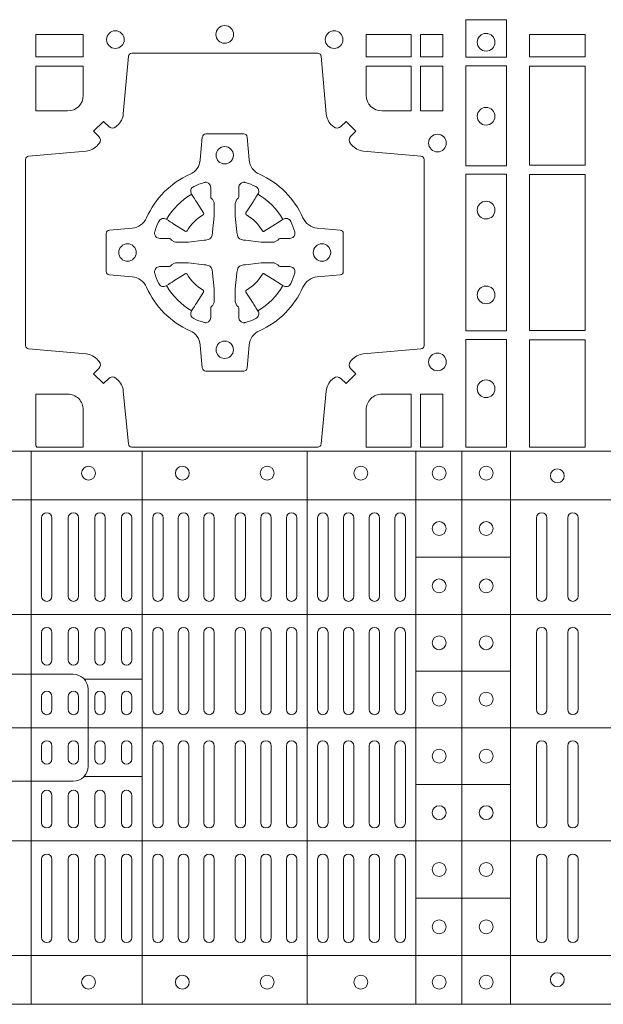
# Model space of a CAD drawing. Extents: x 337.2 to 360.3, y 143.4 to 166.8.
# Drawn here: x 343.7 to 343.9, y 165 to 165.3 of the extents above; entities that cross this region are included whole.
import ezdxf

# ---------------------------------------------------------------- set-up
doc = ezdxf.new("R2010")
doc.units = 0
doc.header["$LTSCALE"] = 0.02
doc.layers.add('FRW-Rifi ST-B', color=7, linetype='Continuous', lineweight=15)

# ---------------------------------------------------------------- blocks, each defined once
blk = doc.blocks.new('ST-Block_(DS)')
at = {"color": 0, "linetype": 'Continuous', "lineweight": 5}
for p, q in [((0, 0.4795984081923166), (0.8000000000000114, 0.4795984081629001)), ((0.0160000026227749, 0.4795984081917197), (0.0160000026227749, 0.3204015918082916)), ((0.04801568388927535, 0.4795984081917197), (0.04801568388927535, 0.3204015918082916)), ((0.09551566839226666, 0.4795984081917197), (0.09551566839226666, 0.3204015918082916)), ((0.1267500221727573, 0.4795984081917197), (0.1267500221727573, 0.3204015918082916)), ((0.1400000154972645, 0.4795984081917197), (0.1400000154972645, 0.3204015918082916)), ((0.154000014066753, 0.4795984081917197), (0.154000014066753, 0.3204015918082916)), ((0, 0.4656000062820453), (0.8000000000000114, 0.4656000062526289)), ((0.1267500221727573, 0.4491000063714807), (0.154000014066753, 0.4491000063714807)), ((0, 0.4326000027355406), (0.8000000000000114, 0.4326000027061241)), ((0.03127566507771462, 0.4140000123525169), (0.04801568388927535, 0.4140000123525169)), ((0.1267500221727573, 0.4163000062104913), (0.154000014066753, 0.4163000062104913)), ((0, 0.4000000000017678), (0.8000000000000114, 0.3999999999723514)), ((0.03127566507771462, 0.3859999876474944), (0.04801568388927535, 0.3859999876474944)), ((0.1267500221727573, 0.38369999472053), (0.154000014066753, 0.38369999472053)), ((0, 0.3673999972644708), (0.8000000000000114, 0.3673999972938873)), ((0.1267500221727573, 0.3508999936285306), (0.154000014066753, 0.3508999936285306)), ((0, 0.334399993717966), (0.8000000000000114, 0.3343999937473825)), ((0, 0.3204015918076948), (0.8000000000000114, 0.3204015918371113))]:
    blk.add_line(p, q, dxfattribs=at)
at = {"color": 0, "linetype": 'Continuous', "lineweight": 0}
for p, q in [((0.01899999380100326, 0.4378499940040115), (0.01899999380100326, 0.4603499948980243)), ((0.02200001478149716, 0.4378499940040115), (0.02200001478149716, 0.4603499948980243)), ((0.02666667103750342, 0.4603499948980243), (0.02666667103750342, 0.4378499940040115)), ((0.02966666221601599, 0.4603499948980243), (0.02966666221601599, 0.4378499940040115)), ((0.03433334827400358, 0.4378499940040115), (0.03433334827400358, 0.4603499948980243)), ((0.03733333945251616, 0.4378499940040115), (0.03733333945251616, 0.4603499948980243)), ((0.04199999570801083, 0.4603499948980243), (0.04199999570801083, 0.4378499940040115)), ((0.04500001668901632, 0.4603499948980243), (0.04500001668901632, 0.4378499940040115)), ((0.05099999904601304, 0.4378499940040115), (0.05099999904601304, 0.4603499948980243)), ((0.05400002002701854, 0.4378499940040115), (0.05400002002701854, 0.4603499948980243)), ((0.05837500095350379, 0.4603499948980243), (0.05837500095350379, 0.4378499940040115)), ((0.06137499213201636, 0.4603499948980243), (0.06137499213201636, 0.4378499940040115)), ((0.06575000286099453, 0.4603499948980243), (0.06575000286099453, 0.4378499940040115)), ((0.0687499940395071, 0.4603499948980243), (0.0687499940395071, 0.4378499940040115)), ((0.07475000619851357, 0.4603499948980243), (0.07475000619851357, 0.4378499940040115)), ((0.07774999737699773, 0.4603499948980243), (0.07774999737699773, 0.4378499940040115)), ((0.08212500810600432, 0.4603499948980243), (0.08212500810600432, 0.4378499940040115)), ((0.08512499928451689, 0.4603499948980243), (0.08512499928451689, 0.4378499940040115)), ((0.08950001001349506, 0.4378499940040115), (0.08950001001349506, 0.4603499948980243)), ((0.09250000119200763, 0.4378499940040115), (0.09250000119200763, 0.4603499948980243)), ((0.0985000133510141, 0.4378499940040115), (0.0985000133510141, 0.4603499948980243)), ((0.1015000045294983, 0.4378499940040115), (0.1015000045294983, 0.4603499948980243)), ((0.1059166789055155, 0.4378499940040115), (0.1059166789055155, 0.4603499948980243)), ((0.1089166700839996, 0.4378499940040115), (0.1089166700839996, 0.4603499948980243)), ((0.1133333444595053, 0.4603499948980243), (0.1133333444595053, 0.4378499940040115)), ((0.1163333356380178, 0.4603499948980243), (0.1163333356380178, 0.4378499940040115)), ((0.1207500100134951, 0.4603499948980243), (0.1207500100134951, 0.4378499940040115)), ((0.1237500011920076, 0.4603499948980243), (0.1237500011920076, 0.4378499940040115)), ((0.1615000069139967, 0.4603499948980243), (0.1615000069139967, 0.4378499940040115)), ((0.1645000129934999, 0.4603499948980243), (0.1645000129934999, 0.4378499940040115)), ((0.1705000102519989, 0.4603499948980243), (0.1705000102519989, 0.4378499940040115)), ((0.1735000014305115, 0.4603499948980243), (0.1735000014305115, 0.4378499940040115)), ((0.01899999380100326, 0.4194999944420204), (0.01899999380100326, 0.4273499932140226)), ((0.02200001478149716, 0.4194999944420204), (0.02200001478149716, 0.4273499932140226)), ((0.02666667103750342, 0.4194999944420204), (0.02666667103750342, 0.4273499932140226)), ((0.02966666221601599, 0.4194999944420204), (0.02966666221601599, 0.4273499932140226)), ((0.03433334827400358, 0.4194999944420204), (0.03433334827400358, 0.4273499932140226)), ((0.03733333945251616, 0.4194999944420204), (0.03733333945251616, 0.4273499932140226)), ((0.04199999570801083, 0.4194999944420204), (0.04199999570801083, 0.4273499932140226)), ((0.04500001668901632, 0.4194999944420204), (0.04500001668901632, 0.4273499932140226)), ((0.05099999904601304, 0.4273499932140226), (0.05099999904601304, 0.4052499939690222)), ((0.05400002002701854, 0.4273499932140226), (0.05400002002701854, 0.4052499939690222)), ((0.05837500095350379, 0.4052499939690222), (0.05837500095350379, 0.4273499932140226)), ((0.06137499213201636, 0.4052499939690222), (0.06137499213201636, 0.4273499932140226)), ((0.06575000286099453, 0.4052499939690222), (0.06575000286099453, 0.4273499932140226)), ((0.0687499940395071, 0.4052499939690222), (0.0687499940395071, 0.4273499932140226)), ((0.07475000619851357, 0.4052499939690222), (0.07475000619851357, 0.4273499932140226)), ((0.07774999737699773, 0.4052499939690222), (0.07774999737699773, 0.4273499932140226)), ((0.08212500810600432, 0.4052499939690222), (0.08212500810600432, 0.4273499932140226)), ((0.08512499928451689, 0.4052499939690222), (0.08512499928451689, 0.4273499932140226)), ((0.08950001001349506, 0.4273499932140226), (0.08950001001349506, 0.4052499939690222)), ((0.09250000119200763, 0.4273499932140226), (0.09250000119200763, 0.4052499939690222)), ((0.0985000133510141, 0.4052499939690222), (0.0985000133510141, 0.4273499932140226)), ((0.1015000045294983, 0.4052499939690222), (0.1015000045294983, 0.4273499932140226)), ((0.1059166789055155, 0.4273499932140226), (0.1059166789055155, 0.4052499939690222)), ((0.1089166700839996, 0.4273499932140226), (0.1089166700839996, 0.4052499939690222)), ((0.1133333444595053, 0.4273499932140226), (0.1133333444595053, 0.4052499939690222)), ((0.1163333356380178, 0.4273499932140226), (0.1163333356380178, 0.4052499939690222)), ((0.1207500100134951, 0.4273499932140226), (0.1207500100134951, 0.4052499939690222)), ((0.1237500011920076, 0.4273499932140226), (0.1237500011920076, 0.4052499939690222)), ((0.1615000069139967, 0.4273499932140226), (0.1615000069139967, 0.4052499939690222)), ((0.1645000129934999, 0.4273499932140226), (0.1645000129934999, 0.4052499939690222)), ((0.1705000102519989, 0.4273499932140226), (0.1705000102519989, 0.4052499939690222)), ((0.1735000014305115, 0.4273499932140226), (0.1735000014305115, 0.4052499939690222)), ((0.01899999380100326, 0.4052499939690222), (0.01899999380100326, 0.4089999936520314)), ((0.02200001478149716, 0.4052499939690222), (0.02200001478149716, 0.4089999936520314)), ((0.02666667103750342, 0.4089999936520314), (0.02666667103750342, 0.4052499939690222)), ((0.02966666221601599, 0.4089999936520314), (0.02966666221601599, 0.4052499939690222)), ((0.03433334827400358, 0.4052499939690222), (0.03433334827400358, 0.4089999936520314)), ((0.03733333945251616, 0.4052499939690222), (0.03733333945251616, 0.4089999936520314)), ((0.04199999570801083, 0.4089999936520314), (0.04199999570801083, 0.4052499939690222)), ((0.04500001668901632, 0.4089999936520314), (0.04500001668901632, 0.4052499939690222)), ((0.01899999380100326, 0.3947499941105264), (0.01899999380100326, 0.3909999944270339)), ((0.02200001478149716, 0.3947499941105264), (0.02200001478149716, 0.3909999944270339)), ((0.02666667103750342, 0.3909999944270339), (0.02666667103750342, 0.3947499941105264)), ((0.02966666221601599, 0.3909999944270339), (0.02966666221601599, 0.3947499941105264)), ((0.03433334827400358, 0.3947499941105264), (0.03433334827400358, 0.3909999944270339)), ((0.03733333945251616, 0.3947499941105264), (0.03733333945251616, 0.3909999944270339)), ((0.04199999570801083, 0.3909999944270339), (0.04199999570801083, 0.3947499941105264)), ((0.04500001668901632, 0.3909999944270339), (0.04500001668901632, 0.3947499941105264)), ((0.05099999904601304, 0.3726499948650144), (0.05099999904601304, 0.3947499941105264)), ((0.05400002002701854, 0.3726499948650144), (0.05400002002701854, 0.3947499941105264)), ((0.05837500095350379, 0.3947499941105264), (0.05837500095350379, 0.3726499948650144)), ((0.06137499213201636, 0.3947499941105264), (0.06137499213201636, 0.3726499948650144)), ((0.06575000286099453, 0.3947499941105264), (0.06575000286099453, 0.3726499948650144)), ((0.0687499940395071, 0.3947499941105264), (0.0687499940395071, 0.3726499948650144)), ((0.07475000619851357, 0.3947499941105264), (0.07475000619851357, 0.3726499948650144)), ((0.07774999737699773, 0.3947499941105264), (0.07774999737699773, 0.3726499948650144)), ((0.08212500810600432, 0.3947499941105264), (0.08212500810600432, 0.3726499948650144)), ((0.08512499928451689, 0.3947499941105264), (0.08512499928451689, 0.3726499948650144)), ((0.08950001001349506, 0.3726499948650144), (0.08950001001349506, 0.3947499941105264)), ((0.09250000119200763, 0.3726499948650144), (0.09250000119200763, 0.3947499941105264)), ((0.0985000133510141, 0.3947499941105264), (0.0985000133510141, 0.3726499948650144)), ((0.1015000045294983, 0.3947499941105264), (0.1015000045294983, 0.3726499948650144)), ((0.1059166789055155, 0.3726499948650144), (0.1059166789055155, 0.3947499941105264)), ((0.1089166700839996, 0.3726499948650144), (0.1089166700839996, 0.3947499941105264)), ((0.1133333444595053, 0.3726499948650144), (0.1133333444595053, 0.3947499941105264)), ((0.1163333356380178, 0.3726499948650144), (0.1163333356380178, 0.3947499941105264)), ((0.1207500100134951, 0.3726499948650144), (0.1207500100134951, 0.3947499941105264)), ((0.1237500011920076, 0.3726499948650144), (0.1237500011920076, 0.3947499941105264)), ((0.1615000069139967, 0.3726499948650144), (0.1615000069139967, 0.3947499941105264)), ((0.1645000129934999, 0.3726499948650144), (0.1645000129934999, 0.3947499941105264)), ((0.1705000102519989, 0.3726499948650144), (0.1705000102519989, 0.3947499941105264)), ((0.1735000014305115, 0.3726499948650144), (0.1735000014305115, 0.3947499941105264)), ((0.01899999380100326, 0.3804999936370166), (0.01899999380100326, 0.3726499948650144)), ((0.02200001478149716, 0.3804999936370166), (0.02200001478149716, 0.3726499948650144)), ((0.02666667103750342, 0.3804999936370166), (0.02666667103750342, 0.3726499948650144)), ((0.02966666221601599, 0.3804999936370166), (0.02966666221601599, 0.3726499948650144)), ((0.03433334827400358, 0.3804999936370166), (0.03433334827400358, 0.3726499948650144)), ((0.03733333945251616, 0.3804999936370166), (0.03733333945251616, 0.3726499948650144)), ((0.04199999570801083, 0.3804999936370166), (0.04199999570801083, 0.3726499948650144)), ((0.04500001668901632, 0.3804999936370166), (0.04500001668901632, 0.3726499948650144)), ((0.01899999380100326, 0.3621499940755371), (0.01899999380100326, 0.3396499931810126)), ((0.02200001478149716, 0.3621499940755371), (0.02200001478149716, 0.3396499931810126)), ((0.02666667103750342, 0.3396499931810126), (0.02666667103750342, 0.3621499940755371)), ((0.02966666221601599, 0.3396499931810126), (0.02966666221601599, 0.3621499940755371)), ((0.03433334827400358, 0.3621499940755371), (0.03433334827400358, 0.3396499931810126)), ((0.03733333945251616, 0.3621499940755371), (0.03733333945251616, 0.3396499931810126)), ((0.04199999570801083, 0.3396499931810126), (0.04199999570801083, 0.3621499940755371)), ((0.04500001668901632, 0.3396499931810126), (0.04500001668901632, 0.3621499940755371)), ((0.05099999904601304, 0.3621499940755371), (0.05099999904601304, 0.3396499931810126)), ((0.05400002002701854, 0.3621499940755371), (0.05400002002701854, 0.3396499931810126)), ((0.05837500095350379, 0.3396499931810126), (0.05837500095350379, 0.3621499940755371)), ((0.06137499213201636, 0.3396499931810126), (0.06137499213201636, 0.3621499940755371)), ((0.06575000286099453, 0.3396499931810126), (0.06575000286099453, 0.3621499940755371)), ((0.0687499940395071, 0.3396499931810126), (0.0687499940395071, 0.3621499940755371)), ((0.07475000619851357, 0.3396499931810126), (0.07475000619851357, 0.3621499940755371)), ((0.07774999737699773, 0.3396499931810126), (0.07774999737699773, 0.3621499940755371)), ((0.08212500810600432, 0.3396499931810126), (0.08212500810600432, 0.3621499940755371)), ((0.08512499928451689, 0.3396499931810126), (0.08512499928451689, 0.3621499940755371)), ((0.08950001001349506, 0.3621499940755371), (0.08950001001349506, 0.3396499931810126)), ((0.09250000119200763, 0.3621499940755371), (0.09250000119200763, 0.3396499931810126)), ((0.0985000133510141, 0.3621499940755371), (0.0985000133510141, 0.3396499931810126)), ((0.1015000045294983, 0.3621499940755371), (0.1015000045294983, 0.3396499931810126)), ((0.1059166789055155, 0.3621499940755371), (0.1059166789055155, 0.3396499931810126)), ((0.1089166700839996, 0.3621499940755371), (0.1089166700839996, 0.3396499931810126)), ((0.1133333444595053, 0.3396499931810126), (0.1133333444595053, 0.3621499940755371)), ((0.1163333356380178, 0.3396499931810126), (0.1163333356380178, 0.3621499940755371)), ((0.1207500100134951, 0.3396499931810126), (0.1207500100134951, 0.3621499940755371)), ((0.1237500011920076, 0.3396499931810126), (0.1237500011920076, 0.3621499940755371)), ((0.1615000069139967, 0.3396499931810126), (0.1615000069139967, 0.3621499940755371)), ((0.1645000129934999, 0.3396499931810126), (0.1645000129934999, 0.3621499940755371)), ((0.1705000102519989, 0.3396499931810126), (0.1705000102519989, 0.3621499940755371)), ((0.1735000014305115, 0.3396499931810126), (0.1735000014305115, 0.3621499940755371))]:
    blk.add_line(p, q, dxfattribs=at)
for points in [[(0.1528387069700159, 0.6037468194965356), (0.1411613225935184, 0.6037468194965356), (0.1411613225935184, 0.5930031716825397), (0.1528387069700159, 0.5930031716825397)], [(0.01733872294400385, 0.5930887043480482), (0.01733872294400385, 0.5994999885560333), (0.0310185551639961, 0.5994999885560333), (0.0310185551639961, 0.5930887043480482)], [(0.1124814450739962, 0.5930887043480482), (0.1124814450739962, 0.5994999885560333), (0.1254113018510168, 0.5994999885560333), (0.1254113018510168, 0.5930887043480482)], [(0.1280887126920049, 0.5930887043480482), (0.1280887126920049, 0.5994999885560333), (0.1344999969005016, 0.5994999885560333), (0.1344999969005016, 0.5930887043480482)], [(0.1595000028609945, 0.5930887043480482), (0.1595000028609945, 0.5994999885560333), (0.1755000054835136, 0.5994999885560333), (0.1755000054835136, 0.5930887043480482)], [(0.1280887126920049, 0.5774814367295278), (0.1344999969005016, 0.5774814367295278), (0.1344999969005016, 0.5904112935070316), (0.1280887126920049, 0.5904112935070316)], [(0.1528387069700159, 0.5904968261720285), (0.1528387069700159, 0.5617375254635419), (0.1411613225935184, 0.5617375254635419), (0.1411613225935184, 0.5904968261720285)], [(0.1595000028609945, 0.5618387043480482), (0.1595000028609945, 0.5904112935070316), (0.1755000054835136, 0.5904112935070316), (0.1755000054835136, 0.5618387043480482)], [(0.1528387069700159, 0.5592624723915378), (0.1411613225935184, 0.5592624723915378), (0.1411613225935184, 0.5142375111580293), (0.1528387069700159, 0.5142375111580293)], [(0.1755000054835136, 0.5143387198450284), (0.1595000028609945, 0.5143387198450284), (0.1595000028609945, 0.5591612935070316), (0.1755000054835136, 0.5591612935070316)], [(0.1528387069700159, 0.5117624878885465), (0.1411613225935184, 0.5117624878885465), (0.1411613225935184, 0.4807499974965026), (0.1528387069700159, 0.4807499974965026)], [(0.1595000028609945, 0.4807499974965026), (0.1595000028609945, 0.5116612792020305), (0.1755000054835136, 0.5116612792020305), (0.1755000054835136, 0.4807499974965026)], [(0.1280887126920049, 0.4807499974965026), (0.1280887126920049, 0.4960185468200393), (0.1344999969005016, 0.4960185468200393), (0.1344999969005016, 0.4807499974965026)]]:
    blk.add_lwpolyline(points, close=True, dxfattribs=at)
for points in [[(0.04037994146318624, 0.5005802094939327, 0.3934169849762357), (0.03833365440351599, 0.5005052268510326), (0.03683501482001361, 0.4990065574650373), (0.03400656580899408, 0.5018350064755452), (0.03550523519473359, 0.5033336460594455, 0.3937079339708334), (0.03558020864403488, 0.5053799472427443, -0.002909744600554349), (0.03521755337709465, 0.5058030366898549, 0.197738549460003), (0.03184658288950004, 0.5075478434565355), (0.01528227329220044, 0.5089970409873672, -0.3892531314078768), (0.0143716633320139, 0.5099907696250341), (0.0143716633320139, 0.5635092437270259, -0.3892459248336042), (0.01528227329251308, 0.5645029723645507), (0.03184658288927267, 0.5659521400932306, 0.197700557103032), (0.03521755242311997, 0.5676969544433916, -0.002909744600554349), (0.03558021783825893, 0.5681200504307924, 0.3937060540790648), (0.0355052351950178, 0.5701663672925292), (0.03400656580899408, 0.5716650068760316), (0.03683501482001361, 0.5744934260850414), (0.03833365440357284, 0.572994786501198, 0.3934496712986114), (0.04037995558672947, 0.5729197949320053, -0.002909744600554349), (0.04080304503406751, 0.5732824385170261, 0.1977170592532589), (0.04254785180049225, 0.5766534388070284), (0.04399704933132398, 0.5932177484040437, -0.3892607308852883), (0.04499077796901929, 0.59412832856205), (0.09850925207140904, 0.5941283285623058, -0.3892535264894209), (0.09950298070901908, 0.5932177484040437), (0.1009521484372726, 0.5766534388067441, 0.1977100876512671), (0.1026969627873768, 0.5732824511529202, -0.002909744600554349), (0.1031200587748629, 0.5729198038580137, 0.3934447916420916), (0.1051663756369976, 0.5729947865010274), (0.1066650152205, 0.5744934260850414), (0.1094934344289982, 0.5716650068760316), (0.1079947948453253, 0.5701663672927282, 0.3937169124160596), (0.1079198032759905, 0.5681200479893107, -0.002909744600554349), (0.1082824468611818, 0.5676969468596553, 0.1976970101736479), (0.1116534471510136, 0.5659521400930316), (0.1282177567480574, 0.564502972364636, -0.3892535264894209), (0.1291283369060068, 0.5635092437270259), (0.1291283369062626, 0.5099907696250625, -0.389260730883658), (0.1282177567480005, 0.5089970409875377), (0.1116534471509567, 0.5075478434564502, 0.1977350021330027), (0.1082824594969054, 0.5058030407886633, -0.002909744600554349), (0.1079198122022547, 0.5053799331188884, 0.3937187923358352), (0.1079947948454958, 0.5033336460595308), (0.1094934344289982, 0.5018350064755452), (0.1066650152205, 0.4990065574650373), (0.1051663756367134, 0.5005052268508337, 0.3934121057108304), (0.1031200563332959, 0.5005802003000497, -0.002909744600554349), (0.1026969552038679, 0.5002175450328252, 0.1977116302039744), (0.1009521484375, 0.4968465745450317), (0.09950298070870645, 0.4816606074570018, -0.3892459248336043), (0.09850925207101113, 0.4807499974964458), (0.04499077796901929, 0.4807499974965594, -0.3892531314078769), (0.04399704933149451, 0.4816606074569449), (0.04254785180083331, 0.4968465745451454, 0.1977186016000398), (0.04080304913264854, 0.5002175440791348, -0.002909744600554349), (0.04037995558672947, 0.5005802003000497)], [(0.02650000596000268, 0.577481442857021, 0.414213562373095), (0.0310185551639961, 0.5820000052455327), (0.0310185551639961, 0.5904112935070316), (0.01733872294400385, 0.5904112935070316), (0.01733872294400385, 0.5774814367295278), (0.02650001645051248, 0.5774814367295278)], [(0.1170000059599943, 0.577481442857021, -0.414213562373095), (0.1124814450739962, 0.5820000052455327), (0.1124814450739962, 0.5904112935070316), (0.1254113018510168, 0.5904112935070316), (0.1254113018510168, 0.5774814367295278), (0.1170000135895179, 0.5774814367295278)], [(0.09427392482740515, 0.5267717719080736, -0.273217431262583), (0.09839937090850981, 0.529720205069026), (0.1049745976923475, 0.5302954792979335, 0.3892799323551107), (0.1058851778504959, 0.5312891781335338), (0.1058851778507517, 0.5422108054165165, 0.389260730883658), (0.104974597692518, 0.5432045340540412), (0.09839937090825401, 0.5437797784808538, -0.2732254361188151), (0.09427391421269249, 0.5467282332015202, 0.1862991755783156), (0.0817282497878864, 0.5592739164833631, -0.273215334542155), (0.07877978682500952, 0.5633993625645246), (0.07820454239819696, 0.5699745893480497, 0.3892607308852883), (0.07721081376050165, 0.5708851695065391), (0.06628918647726323, 0.5708851695061128, 0.3892799323551107), (0.06529548764200399, 0.5699745893480497), (0.06472021341303957, 0.5633993625643825, -0.2732184433903619), (0.06177177037451997, 0.5592739058687073, 0.1862991755783157), (0.04922610521313686, 0.5467282414441001, -0.2732063037114268), (0.04510062932951087, 0.5437797784810243), (0.03852540254584369, 0.5432045340542402, 0.3892421991556839), (0.03761482238749636, 0.5422108054165449), (0.03761482238746794, 0.5312891781332212, 0.3892613972643062), (0.03852540254550263, 0.5302954792980472), (0.04510062932970982, 0.5297202050687986, -0.2731982958055906), (0.04922609770733288, 0.5267717620305348, 0.1862991755783156), (0.06177178025214403, 0.5142260968685832, -0.2732187942303899), (0.06472021341301115, 0.5101006209855257), (0.06529548764183346, 0.5035253942017164, 0.389261397264306), (0.06628918647751902, 0.5026148140435396), (0.07721081376050165, 0.5026148140431417, 0.389242199155684), (0.07820454239799801, 0.5035253942015459), (0.07877978682512321, 0.5101006209852414, -0.2732156853444537), (0.0817282415455054, 0.5142260893633477, 0.1862991755783156), (0.09427391421269249, 0.5267717620305348)], [(0.05155284934429005, 0.542397567148015, -0.05033384516119453), (0.05160866631683803, 0.5426935906798747, -0.03826085540082153), (0.05274949990021582, 0.5456931827589813, -0.1106630857780764), (0.05315184593192157, 0.54621123075529, -0.1089904944791162), (0.05372720956756893, 0.5465055882936554, -0.2097695224776447), (0.05491775626740036, 0.5463161926529096), (0.05554106831550598, 0.5459191083912174), (0.05569481849650515, 0.5458211481572164), (0.05607193708399905, 0.5455809116367334), (0.05656868219350031, 0.5452644407752416), (0.05712854862201766, 0.5449077665807351), (0.06035675524316275, 0.5428511787939101, 0.4273548723948686), (0.060918289996863, 0.5429888904284326, -0.1321737406391018), (0.06551110146583028, 0.5475817018969167, 0.4273548723962861), (0.06564882397651672, 0.5481432259087171), (0.06359222531301612, 0.5513714432722168), (0.06336757540699978, 0.5517240345482151), (0.06303197145450667, 0.5522508502012329), (0.06275960803000658, 0.5526783645157423), (0.06258088350250546, 0.5529589235787284), (0.06218376541912107, 0.5535822922778664, -0.2097654218941617), (0.06199440360043695, 0.554772782326296, -0.1090038813580656), (0.06228875745730988, 0.5553481400531552, -0.1106630857780764), (0.06280680913471315, 0.5557504919939333, -0.03826085540082148), (0.06580640121384818, 0.5568913255765722, -0.05033384516119459), (0.06610241532294481, 0.5569471299651241, -0.1690596569928111), (0.06705799698801229, 0.55670406222373), (0.06757634878150043, 0.5561158835892286), (0.06773093342749803, 0.5554526627067276), (0.06773093342749803, 0.5550299763682176), (0.06773093342749803, 0.5535804510122375), (0.06773093342749803, 0.5526385486127197), (0.06775665283200283, 0.5524877488617221), (0.06782987713799571, 0.5523537278177173), (0.06793636083600063, 0.5522490322592262), (0.0680506825445093, 0.5521771192552194), (0.06815034151051691, 0.5521270215517404), (0.06821539998051662, 0.5520807087427215), (0.06822335720050887, 0.5520687580112167), (0.06869199872005538, 0.5511816620829109, -0.0866255431212426), (0.0687499940395071, 0.5507136166097268), (0.06874999403913762, 0.5474952340128141, -0.02769468949054159), (0.06873404979700126, 0.5471925616267299), (0.06824445724450356, 0.5426977753642177), (0.06822335720050887, 0.5424713671212373), (0.06808692216850432, 0.5417431175712295), (0.06794005632360722, 0.5412499785427087, -0.2136883009673351), (0.0672500133510141, 0.5405599355702293), (0.06630459427799451, 0.5403138577942173), (0.06602862477299709, 0.5402766346937256), (0.06580221652950513, 0.5402555346492193), (0.06130743026699292, 0.5397659420972332), (0.06113794445951726, 0.5397528886797147), (0.06100475788099402, 0.5397499978547273), (0.05778637528396757, 0.5397499978545852, -0.08354063935648358), (0.05731832981101093, 0.5398079931737243), (0.05643123388250615, 0.5402766346937256), (0.0564192831515129, 0.5402845919137178), (0.05636298656449412, 0.5403692007067207), (0.05629846453649634, 0.5404929399492175), (0.05620241165149764, 0.5406199872497268), (0.0560801029205038, 0.540713268518715), (0.05593535304049624, 0.5407630085947233), (0.05586144328100318, 0.5407690584662248), (0.05491954088199691, 0.5407690584662248), (0.05347001552550523, 0.5407690584662248), (0.05304732918699528, 0.5407690584662248), (0.05212685465801314, 0.5410846650602252), (0.05179592967013491, 0.5414419949057958, -0.1688973364935164), (0.05155286192874087, 0.5423975765708349)], [(0.09194715089373062, 0.542397567148015, 0.05033384516119453), (0.09189133392118265, 0.5426935906798747, 0.03826085540082153), (0.09075050033780485, 0.5456931827589813, 0.1106630857780764), (0.0903481543060991, 0.54621123075529, 0.1089904944791162), (0.08977279067045174, 0.5465055882936554, 0.2097695224776447), (0.08858224397062031, 0.5463161926529096), (0.0879589319225147, 0.5459191083912174), (0.08780518174151553, 0.5458211481572164), (0.08742806315402163, 0.5455809116367334), (0.08693131804452037, 0.5452644407752416), (0.08637145161600301, 0.5449077665807351), (0.08314324499485792, 0.5428511787939101, -0.4273548723948686), (0.08258171024115768, 0.5429888904284326, 0.1321737406391018), (0.0779888987721904, 0.5475817018969167, -0.4273548723962861), (0.07785117626150395, 0.5481432259087171), (0.07990777492500456, 0.5513714432722168), (0.0801324248310209, 0.5517240345482151), (0.080468028783514, 0.5522508502012329), (0.0807403922080141, 0.5526783645157423), (0.08091911673551522, 0.5529589235787284), (0.0813162348188996, 0.5535822922778664, 0.2097654218941617), (0.08150559663758372, 0.554772782326296, 0.1090038813580656), (0.08121124278071079, 0.5553481400531552, 0.1106630857780764), (0.08069319110330753, 0.5557504919939333, 0.03826085540082148), (0.0776935990241725, 0.5568913255765722, 0.05033384516119459), (0.07739758491507587, 0.5569471299651241, 0.1690596569928111), (0.07644200325000838, 0.55670406222373), (0.07592365145652025, 0.5561158835892286), (0.07576906681052265, 0.5554526627067276), (0.07576906681052265, 0.5550299763682176), (0.07576906681052265, 0.5535804510122375), (0.07576906681052265, 0.5526385486127197), (0.07574334740601785, 0.5524877488617221), (0.07567012310002497, 0.5523537278177173), (0.07556363940202004, 0.5522490322592262), (0.07544931769351138, 0.5521771192552194), (0.07534965872750377, 0.5521270215517404), (0.07528460025750405, 0.5520807087427215), (0.0752766430375118, 0.5520687580112167), (0.0748080015179653, 0.5511816620829109, 0.0866255431212426), (0.07475000619851357, 0.5507136166097268), (0.07475000619888306, 0.5474952340128141, 0.02769468949054159), (0.07476595044101941, 0.5471925616267299), (0.07525554299351711, 0.5426977753642177), (0.0752766430375118, 0.5424713671212373), (0.07541307806951636, 0.5417431175712295), (0.07555994391441345, 0.5412499785427087, 0.2136883009673351), (0.07624998688700657, 0.5405599355702293), (0.07719540596002616, 0.5403138577942173), (0.07747137546502358, 0.5402766346937256), (0.07769778370851554, 0.5402555346492193), (0.08219256997102775, 0.5397659420972332), (0.08236205577850342, 0.5397528886797147), (0.08249524235702665, 0.5397499978547273), (0.0857136249540531, 0.5397499978545852, 0.08354063935648358), (0.08618167042700975, 0.5398079931737243), (0.08706876635551453, 0.5402766346937256), (0.08708071708650778, 0.5402845919137178), (0.08713701367352655, 0.5403692007067207), (0.08720153570152434, 0.5404929399492175), (0.08729758858652303, 0.5406199872497268), (0.08741989731751687, 0.540713268518715), (0.08756464719752444, 0.5407630085947233), (0.0876385569570175, 0.5407690584662248), (0.08858045935602377, 0.5407690584662248), (0.09002998471251544, 0.5407690584662248), (0.09045267105102539, 0.5407690584662248), (0.09137314558000753, 0.5410846650602252), (0.09170407056788576, 0.5414419949057958, 0.1688973364935164), (0.09194713830927981, 0.5423975765708349)], [(0.05155284934429005, 0.531102416401751, 0.05033384516119453), (0.05160866631683803, 0.5308063928698914, 0.03826085540082153), (0.05274949990021582, 0.5278068007907848, 0.1106630857780764), (0.05315184593192157, 0.5272887527944761, 0.1089904944791162), (0.05372720956756893, 0.5269943952561107, 0.2097695224776447), (0.05491775626740036, 0.5271837908968564), (0.05554106831550598, 0.5275808751585487), (0.05569481849650515, 0.5276788353925497), (0.05607193708399905, 0.5279190719130327), (0.05656868219350031, 0.5282355427745244), (0.05712854862201766, 0.5285922169690309), (0.06035675524316275, 0.530648804755856, -0.4273548723948686), (0.060918289996863, 0.5305110931213335, 0.1321737406391018), (0.06551110146583028, 0.5259182816528494, -0.4273548723962861), (0.06564882397651672, 0.5253567576410489), (0.06359222531301612, 0.5221285402775493), (0.06336757540699978, 0.521775949001551), (0.06303197145450667, 0.5212491333485332), (0.06275960803000658, 0.5208216190340238), (0.06258088350250546, 0.5205410599710376), (0.06218376541912107, 0.5199176912718997, 0.2097654218941617), (0.06199440360043695, 0.51872720122347, 0.1090038813580656), (0.06228875745730988, 0.5181518434966108, 0.1106630857780764), (0.06280680913471315, 0.5177494915558327, 0.03826085540082148), (0.06580640121384818, 0.5166086579731939, 0.05033384516119459), (0.06610241532294481, 0.516552853584642, 0.1690596569928111), (0.06705799698801229, 0.516795921326036), (0.06757634878150043, 0.5173840999605375), (0.06773093342749803, 0.5180473208430385), (0.06773093342749803, 0.5184700071815485), (0.06773093342749803, 0.5199195325375285), (0.06773093342749803, 0.5208614349370464), (0.06775665283200283, 0.5210122346880439), (0.06782987713799571, 0.5211462557320488), (0.06793636083600063, 0.5212509512905399), (0.0680506825445093, 0.5213228642945467), (0.06815034151051691, 0.5213729619980256), (0.06821539998051662, 0.5214192748070445), (0.06822335720050887, 0.5214312255385494), (0.06869199872005538, 0.5223183214668552, 0.0866255431212426), (0.0687499940395071, 0.5227863669400392), (0.06874999403913762, 0.526004749536952, 0.02769468949054159), (0.06873404979700126, 0.5263074219230361), (0.06824445724450356, 0.5308022081855484), (0.06822335720050887, 0.5310286164285287), (0.06808692216850432, 0.5317568659785366), (0.06794005632360722, 0.5322500050070573, 0.2136883009673351), (0.0672500133510141, 0.5329400479795368), (0.06630459427799451, 0.5331861257555488), (0.06602862477299709, 0.5332233488560405), (0.06580221652950513, 0.5332444489005468), (0.06130743026699292, 0.5337340414525329), (0.06113794445951726, 0.5337470948700513), (0.06100475788099402, 0.5337499856950387), (0.05778637528396757, 0.5337499856951808, 0.08354063935648358), (0.05731832981101093, 0.5336919903760418), (0.05643123388250615, 0.5332233488560405), (0.0564192831515129, 0.5332153916360483), (0.05636298656449412, 0.5331307828430454), (0.05629846453649634, 0.5330070436005485), (0.05620241165149764, 0.5328799963000392), (0.0560801029205038, 0.532786715031051), (0.05593535304049624, 0.5327369749550428), (0.05586144328100318, 0.5327309250835413), (0.05491954088199691, 0.5327309250835413), (0.05347001552550523, 0.5327309250835413), (0.05304732918699528, 0.5327309250835413), (0.05212685465801314, 0.5324153184895408), (0.05179592967013491, 0.5320579886439702, 0.1688973364935164), (0.05155286192874087, 0.5311024069789312)], [(0.09194715089373062, 0.531102416401751, -0.05033384516119453), (0.09189133392118265, 0.5308063928698914, -0.03826085540082153), (0.09075050033780485, 0.5278068007907848, -0.1106630857780764), (0.0903481543060991, 0.5272887527944761, -0.1089904944791162), (0.08977279067045174, 0.5269943952561107, -0.2097695224776447), (0.08858224397062031, 0.5271837908968564), (0.0879589319225147, 0.5275808751585487), (0.08780518174151553, 0.5276788353925497), (0.08742806315402163, 0.5279190719130327), (0.08693131804452037, 0.5282355427745244), (0.08637145161600301, 0.5285922169690309), (0.08314324499485792, 0.530648804755856, 0.4273548723948686), (0.08258171024115768, 0.5305110931213335, -0.1321737406391018), (0.0779888987721904, 0.5259182816528494, 0.4273548723962861), (0.07785117626150395, 0.5253567576410489), (0.07990777492500456, 0.5221285402775493), (0.0801324248310209, 0.521775949001551), (0.080468028783514, 0.5212491333485332), (0.0807403922080141, 0.5208216190340238), (0.08091911673551522, 0.5205410599710376), (0.0813162348188996, 0.5199176912718997, -0.2097654218941617), (0.08150559663758372, 0.51872720122347, -0.1090038813580656), (0.08121124278071079, 0.5181518434966108, -0.1106630857780764), (0.08069319110330753, 0.5177494915558327, -0.03826085540082148), (0.0776935990241725, 0.5166086579731939, -0.05033384516119459), (0.07739758491507587, 0.516552853584642, -0.1690596569928111), (0.07644200325000838, 0.516795921326036), (0.07592365145652025, 0.5173840999605375), (0.07576906681052265, 0.5180473208430385), (0.07576906681052265, 0.5184700071815485), (0.07576906681052265, 0.5199195325375285), (0.07576906681052265, 0.5208614349370464), (0.07574334740601785, 0.5210122346880439), (0.07567012310002497, 0.5211462557320488), (0.07556363940202004, 0.5212509512905399), (0.07544931769351138, 0.5213228642945467), (0.07534965872750377, 0.5213729619980256), (0.07528460025750405, 0.5214192748070445), (0.0752766430375118, 0.5214312255385494), (0.0748080015179653, 0.5223183214668552, -0.0866255431212426), (0.07475000619851357, 0.5227863669400392), (0.07475000619888306, 0.526004749536952, -0.02769468949054159), (0.07476595044101941, 0.5263074219230361), (0.07525554299351711, 0.5308022081855484), (0.0752766430375118, 0.5310286164285287), (0.07541307806951636, 0.5317568659785366), (0.07555994391441345, 0.5322500050070573, -0.2136883009673351), (0.07624998688700657, 0.5329400479795368), (0.07719540596002616, 0.5331861257555488), (0.07747137546502358, 0.5332233488560405), (0.07769778370851554, 0.5332444489005468), (0.08219256997102775, 0.5337340414525329), (0.08236205577850342, 0.5337470948700513), (0.08249524235702665, 0.5337499856950387), (0.0857136249540531, 0.5337499856951808, -0.08354063935648358), (0.08618167042700975, 0.5336919903760418), (0.08706876635551453, 0.5332233488560405), (0.08708071708650778, 0.5332153916360483), (0.08713701367352655, 0.5331307828430454), (0.08720153570152434, 0.5330070436005485), (0.08729758858652303, 0.5328799963000392), (0.08741989731751687, 0.532786715031051), (0.08756464719752444, 0.5327369749550428), (0.0876385569570175, 0.5327309250835413), (0.08858045935602377, 0.5327309250835413), (0.09002998471251544, 0.5327309250835413), (0.09045267105102539, 0.5327309250835413), (0.09137314558000753, 0.5324153184895408), (0.09170407056788576, 0.5320579886439702, -0.1688973364935164), (0.09194713830927981, 0.5311024069789312)], [(0.02650001645051248, 0.4960185468200393), (0.01733872294400385, 0.4960185468200393), (0.01733872294400385, 0.4809943467375035), (0.01758307218551636, 0.4809943467375035), (0.01758307218551636, 0.4807499974965026), (0.0310185551639961, 0.4807499974965026), (0.03101856071901921, 0.4914999976160459, 0.4142135623730951), (0.02650000596000268, 0.4960185523750624)], [(0.1124814512009777, 0.4914999976160459, -0.4142135623730949), (0.1170000135895179, 0.4960185468200393), (0.1254113018510168, 0.4960185468200393), (0.1254113018510168, 0.4807499974965026), (0.1124814450739962, 0.4807499974965026), (0.1124814450739962, 0.4915000081065273)]]:
    blk.add_lwpolyline(points, format="xyb", dxfattribs=at)
at = {"color": 0, "linetype": 'Continuous', "lineweight": 5}
for points in [[(0.03238666467350981, 0.4000000000000057), (0.03238666467350981, 0.4111336376516874, 0.4142237119233743), (0.02813360416112687, 0.415386665052722), (0, 0.4153866650530063)], [(0.03238666467350981, 0.4000000000000057), (0.03238666467350981, 0.3888663623483239, -0.4142237119233743), (0.02813360416112687, 0.3846133349472893), (0, 0.3846133349470051)]]:
    blk.add_lwpolyline(points, format="xyb", dxfattribs=at)
at = {"color": 0, "linetype": 'Continuous', "lineweight": 0}
for centre, radius in [((0.07175000596001269, 0.59949999761605), 0.002545955351399272), ((0.0402500059600186, 0.5979999976160286), 0.002545955351399414), ((0.1032500059600068, 0.5979999976160286), 0.002545955351399414), ((0.1470000059599954, 0.5972499976160464), 0.002545955351399272), ((0.1470000059599954, 0.5759499976160498), 0.002545955351399272), ((0.1330000059600138, 0.56824999761605), 0.002545955351399272), ((0.07175000596001269, 0.5647499976160475), 0.0025), ((0.1470000059599954, 0.5489499976160346), 0.002545955351399272), ((0.04375000595999268, 0.5367499976160275), 0.0025), ((0.09975000596000427, 0.5367499976160275), 0.0025), ((0.1470000059599954, 0.5245499976160488), 0.002545955351399272), ((0.07175000596001269, 0.5087499976160359), 0.0025), ((0.1330000059600138, 0.5052499976160334), 0.002545955351399272), ((0.1470000059599954, 0.4975499976160336), 0.002545955351399272), ((0.03255000596001878, 0.4732499940395201), 0.001999999999999886), ((0.05955000596000559, 0.4732499940395201), 0.001999999999999886), ((0.08395000596001978, 0.4732499940395201), 0.00200000000000017), ((0.1109500059600066, 0.4732499940395201), 0.00200000000000017), ((0.133500005960002, 0.4732499940395201), 0.00200000000000017), ((0.1470000059599954, 0.4732499940395201), 0.00200000000000017), ((0.1675000059599938, 0.4724999940395378), 0.00200000000000017), ((0.133500005960002, 0.4572999940395164), 0.00200000000000017), ((0.1470000059599954, 0.4572999940395164), 0.00200000000000017), ((0.133500005960002, 0.4407999940395371), 0.001999999999999886), ((0.1470000059599954, 0.4407999940395371), 0.001999999999999602), ((0.133500005960002, 0.4244499940395201), 0.001999999999999886), ((0.1470000059599954, 0.4244499940395201), 0.00200000000000017), ((0.133500005960002, 0.4081999940395349), 0.001999999999999886), ((0.1470000059599954, 0.4081999940395349), 0.001999999999999886), ((0.133500005960002, 0.3917999940395305), 0.001999999999999886), ((0.1470000059599954, 0.3917999940395305), 0.00200000000000017), ((0.133500005960002, 0.3755499940395168), 0.00200000000000017), ((0.1470000059599954, 0.3755499940395168), 0.00200000000000017), ((0.133500005960002, 0.3591999940395283), 0.00200000000000017), ((0.1470000059599954, 0.3591999940395283), 0.00200000000000017), ((0.133500005960002, 0.3426999940395206), 0.00200000000000017), ((0.1470000059599954, 0.3426999940395206), 0.00200000000000017), ((0.03255000595996194, 0.3267499940395169), 0.00200000000000017), ((0.05955000595997717, 0.3267499940395169), 0.00200000000000017), ((0.08395000595996294, 0.3267499940395169), 0.00200000000000017), ((0.1109500059599782, 0.3267499940395169), 0.00200000000000017), ((0.1335000059599736, 0.3267499940395169), 0.00200000000000017), ((0.147000005959967, 0.3267499940395169), 0.00200000000000017), ((0.1675000059599654, 0.3274999940395276), 0.002000000000000028)]:
    blk.add_circle(centre, radius, dxfattribs=at)
for centre, radius, start, end in [((0.07175000596001269, 0.5367499859337386), 0.01927197067439724, 119.597411282539, 150.402588717461), ((0.07174999427800799, 0.5367499859337386), 0.01927197067439724, 29.59741128253895, 60.40258871746185), ((0.07175000596001269, 0.5367499976160275), 0.01927197067439724, 209.597411282539, 240.402588717461), ((0.07174999427800799, 0.5367499976160275), 0.01927197067439724, 299.597411282539, 330.402588717461), ((0.02050000596000245, 0.4603499940395182), 0.001500000000000199, 0, 180), ((0.02816667262700889, 0.4603499940395182), 0.001500000000000057, 0, 180), ((0.03583333929350374, 0.4603499940395182), 0.001500000000000057, 0, 180), ((0.04350000595999859, 0.4603499940395182), 0.001500000000000057, 0, 180), ((0.05250000596001314, 0.4603499940395182), 0.001500000000000057, 0, 180), ((0.05987500596000928, 0.4603499940395182), 0.001500000000000057, 0, 180), ((0.06725000596000541, 0.4603499940395182), 0.001500000000000057, 0, 180), ((0.07625000596001996, 0.4603499940395182), 0.001500000000000057, 0, 180), ((0.0836250059600161, 0.4603499940395182), 0.001500000000000199, 0, 180), ((0.09100000596001223, 0.4603499940395182), 0.001500000000000057, 0, 180), ((0.1000000059599984, 0.4603499940395182), 0.001499999999999915, 0, 180), ((0.1074166726270107, 0.4603499940395182), 0.001500000000000057, 0, 180), ((0.1148333392935115, 0.4603499940395182), 0.001500000000000057, 0, 180), ((0.1222500059600122, 0.4603499940395182), 0.001500000000000199, 0, 180), ((0.163000005960015, 0.4603499940395182), 0.001500000000000057, 0, 180), ((0.1720000059600011, 0.4603499940395182), 0.001500000000000057, 0, 180), ((0.02050000596000245, 0.4378499940395386), 0.001500000000000199, 180, 0), ((0.02816667262700889, 0.4378499940395386), 0.001500000000000057, 180, 0), ((0.03583333929350374, 0.4378499940395386), 0.001500000000000057, 180, 0), ((0.04350000595999859, 0.4378499940395386), 0.001500000000000057, 180, 0), ((0.05250000596001314, 0.4378499940395386), 0.001500000000000057, 180, 0), ((0.05987500596000928, 0.4378499940395386), 0.001500000000000057, 180, 0), ((0.06725000596000541, 0.4378499940395386), 0.001500000000000057, 180, 0), ((0.07625000596001996, 0.4378499940395386), 0.001500000000000057, 180, 0), ((0.0836250059600161, 0.4378499940395386), 0.001500000000000199, 180, 0), ((0.09100000596001223, 0.4378499940395386), 0.001500000000000057, 180, 0), ((0.1000000059599984, 0.4378499940395386), 0.001499999999999915, 180, 0), ((0.1074166726270107, 0.4378499940395386), 0.001500000000000057, 180, 0), ((0.1148333392935115, 0.4378499940395386), 0.001500000000000057, 180, 0), ((0.1222500059600122, 0.4378499940395386), 0.001500000000000199, 180, 0), ((0.163000005960015, 0.4378499940395386), 0.001500000000000057, 180, 0), ((0.1720000059600011, 0.4378499940395386), 0.001500000000000057, 180, 0), ((0.02050000596000245, 0.4273499940395311), 0.001500000000000199, 0, 180), ((0.02816667262700889, 0.4273499940395311), 0.001500000000000057, 0, 180), ((0.03583333929350374, 0.4273499940395311), 0.001500000000000057, 0, 180), ((0.04350000595999859, 0.4273499940395311), 0.001500000000000057, 0, 180), ((0.05250000596001314, 0.4273499940395311), 0.001500000000000057, 0, 180), ((0.05987500596000928, 0.4273499940395311), 0.001500000000000057, 0, 180), ((0.06725000596000541, 0.4273499940395311), 0.001500000000000057, 0, 180), ((0.07625000596001996, 0.4273499940395311), 0.001500000000000057, 0, 180), ((0.0836250059600161, 0.4273499940395311), 0.001500000000000199, 0, 180), ((0.09100000596001223, 0.4273499940395311), 0.001500000000000057, 0, 180), ((0.1000000059599984, 0.4273499940395311), 0.001499999999999915, 0, 180), ((0.1074166726270107, 0.4273499940395311), 0.001500000000000057, 0, 180), ((0.1148333392935115, 0.4273499940395311), 0.001500000000000057, 0, 180), ((0.1222500059600122, 0.4273499940395311), 0.001500000000000199, 0, 180), ((0.163000005960015, 0.4273499940395311), 0.001500000000000057, 0, 180), ((0.1720000059600011, 0.4273499940395311), 0.001500000000000057, 0, 180), ((0.02050000596000245, 0.4194999940395121), 0.001500000000000199, 180, 0), ((0.02816667262700889, 0.4194999940395121), 0.001500000000000057, 180, 0), ((0.03583333929350374, 0.4194999940395121), 0.001500000000000057, 180, 0), ((0.04350000595999859, 0.4194999940395121), 0.001500000000000057, 180, 0), ((0.02050000596000245, 0.408999994039533), 0.001500000000000199, 0, 180), ((0.02816667262700889, 0.408999994039533), 0.001500000000000057, 0, 180), ((0.03583333929350374, 0.408999994039533), 0.001500000000000057, 0, 180), ((0.04350000595999859, 0.408999994039533), 0.001500000000000057, 0, 180), ((0.02050000596000245, 0.4052499940395364), 0.001500000000000199, 180, 0), ((0.02816667262700889, 0.4052499940395364), 0.001500000000000057, 180, 0), ((0.03583333929350374, 0.4052499940395364), 0.001500000000000057, 180, 0), ((0.04350000595999859, 0.4052499940395364), 0.001500000000000057, 180, 0), ((0.05250000596001314, 0.4052499940395364), 0.001500000000000057, 180, 0), ((0.05987500596000928, 0.4052499940395364), 0.001500000000000057, 180, 0), ((0.06725000596000541, 0.4052499940395364), 0.001500000000000057, 180, 0), ((0.07625000596001996, 0.4052499940395364), 0.001500000000000057, 180, 0), ((0.0836250059600161, 0.4052499940395364), 0.001500000000000199, 180, 0), ((0.09100000596001223, 0.4052499940395364), 0.001500000000000057, 180, 0), ((0.1000000059599984, 0.4052499940395364), 0.001499999999999915, 180, 0), ((0.1074166726270107, 0.4052499940395364), 0.001500000000000057, 180, 0), ((0.1148333392935115, 0.4052499940395364), 0.001500000000000057, 180, 0), ((0.1222500059600122, 0.4052499940395364), 0.001500000000000199, 180, 0), ((0.163000005960015, 0.4052499940395364), 0.001500000000000057, 180, 0), ((0.1720000059600011, 0.4052499940395364), 0.001500000000000057, 180, 0), ((0.02050000596000245, 0.3947499940395289), 0.001500000000000199, 0, 180), ((0.02816667262700889, 0.3947499940395289), 0.001500000000000057, 0, 180), ((0.03583333929350374, 0.3947499940395289), 0.001500000000000057, 0, 180), ((0.04350000595999859, 0.3947499940395289), 0.001500000000000057, 0, 180), ((0.05250000596001314, 0.3947499940395289), 0.001500000000000057, 0, 180), ((0.05987500596000928, 0.3947499940395289), 0.001500000000000057, 0, 180), ((0.06725000596000541, 0.3947499940395289), 0.001500000000000057, 0, 180), ((0.07625000596001996, 0.3947499940395289), 0.001500000000000057, 0, 180), ((0.0836250059600161, 0.3947499940395289), 0.001500000000000199, 0, 180), ((0.09100000596001223, 0.3947499940395289), 0.001500000000000057, 0, 180), ((0.1000000059599984, 0.3947499940395289), 0.001499999999999915, 0, 180), ((0.1074166726270107, 0.3947499940395289), 0.001500000000000057, 0, 180), ((0.1148333392935115, 0.3947499940395289), 0.001500000000000057, 0, 180), ((0.1222500059600122, 0.3947499940395289), 0.001500000000000199, 0, 180), ((0.163000005960015, 0.3947499940395289), 0.001500000000000057, 0, 180), ((0.1720000059600011, 0.3947499940395289), 0.001500000000000057, 0, 180), ((0.02050000596000245, 0.3909999940395323), 0.001500000000000199, 180, 0), ((0.02816667262700889, 0.3909999940395323), 0.001500000000000057, 180, 0), ((0.03583333929350374, 0.3909999940395323), 0.001500000000000057, 180, 0), ((0.04350000595999859, 0.3909999940395323), 0.001500000000000057, 180, 0), ((0.02050000596000245, 0.3804999940395248), 0.001500000000000199, 0, 180), ((0.02816667262700889, 0.3804999940395248), 0.001500000000000057, 0, 180), ((0.03583333929350374, 0.3804999940395248), 0.001500000000000199, 0, 180), ((0.04350000595999859, 0.3804999940395248), 0.001500000000000057, 0, 180), ((0.02050000596000245, 0.3726499940395342), 0.001500000000000199, 180, 0), ((0.02816667262700889, 0.3726499940395342), 0.001500000000000057, 180, 0), ((0.03583333929350374, 0.3726499940395342), 0.001500000000000199, 180, 0), ((0.04350000595999859, 0.3726499940395342), 0.001500000000000057, 180, 0), ((0.05250000596001314, 0.3726499940395342), 0.001500000000000057, 180, 0), ((0.05987500596000928, 0.3726499940395342), 0.001500000000000057, 180, 0), ((0.06725000596000541, 0.3726499940395342), 0.001500000000000057, 180, 0), ((0.07625000596001996, 0.3726499940395342), 0.001500000000000057, 180, 0), ((0.0836250059600161, 0.3726499940395342), 0.001500000000000199, 180, 0), ((0.09100000596001223, 0.3726499940395342), 0.001500000000000057, 180, 0), ((0.1000000059599984, 0.3726499940395342), 0.001499999999999915, 180, 0), ((0.1074166726270107, 0.3726499940395342), 0.001500000000000057, 180, 0), ((0.1148333392935115, 0.3726499940395342), 0.001500000000000057, 180, 0), ((0.1222500059600122, 0.3726499940395342), 0.001500000000000199, 180, 0), ((0.163000005960015, 0.3726499940395342), 0.001500000000000057, 180, 0), ((0.1720000059600011, 0.3726499940395342), 0.001500000000000057, 180, 0), ((0.02050000596000245, 0.3621499940395267), 0.001500000000000199, 0, 180), ((0.02816667262700889, 0.3621499940395267), 0.001500000000000057, 0, 180), ((0.03583333929350374, 0.3621499940395267), 0.001500000000000199, 0, 180), ((0.04350000595999859, 0.3621499940395267), 0.001500000000000057, 0, 180), ((0.05250000596001314, 0.3621499940395267), 0.001500000000000057, 0, 180), ((0.05987500596000928, 0.3621499940395267), 0.001500000000000057, 0, 180), ((0.06725000596000541, 0.3621499940395267), 0.001500000000000057, 0, 180), ((0.07625000596001996, 0.3621499940395267), 0.001500000000000057, 0, 180), ((0.0836250059600161, 0.3621499940395267), 0.001500000000000199, 0, 180), ((0.09100000596001223, 0.3621499940395267), 0.001500000000000057, 0, 180), ((0.1000000059599984, 0.3621499940395267), 0.001499999999999915, 0, 180), ((0.1074166726270107, 0.3621499940395267), 0.001500000000000057, 0, 180), ((0.1148333392935115, 0.3621499940395267), 0.001500000000000057, 0, 180), ((0.1222500059600122, 0.3621499940395267), 0.001500000000000199, 0, 180), ((0.163000005960015, 0.3621499940395267), 0.001500000000000057, 0, 180), ((0.1720000059600011, 0.3621499940395267), 0.001500000000000057, 0, 180), ((0.02050000596000245, 0.3396499940395188), 0.001500000000000199, 180, 0), ((0.02816667262700889, 0.3396499940395188), 0.001500000000000057, 180, 0), ((0.03583333929350374, 0.3396499940395188), 0.001500000000000199, 180, 0), ((0.04350000595999859, 0.3396499940395188), 0.001500000000000057, 180, 0), ((0.05250000596001314, 0.3396499940395188), 0.001500000000000057, 180, 0), ((0.05987500596000928, 0.3396499940395188), 0.001500000000000057, 180, 0), ((0.06725000596000541, 0.3396499940395188), 0.001500000000000057, 180, 0), ((0.07625000596001996, 0.3396499940395188), 0.001500000000000057, 180, 0), ((0.0836250059600161, 0.3396499940395188), 0.001500000000000199, 180, 0), ((0.09100000596001223, 0.3396499940395188), 0.001500000000000057, 180, 0), ((0.1000000059599984, 0.3396499940395188), 0.001499999999999915, 180, 0), ((0.1074166726270107, 0.3396499940395188), 0.001500000000000057, 180, 0), ((0.1148333392935115, 0.3396499940395188), 0.001500000000000057, 180, 0), ((0.1222500059600122, 0.3396499940395188), 0.001500000000000199, 180, 0), ((0.163000005960015, 0.3396499940395188), 0.001500000000000057, 180, 0), ((0.1720000059600011, 0.3396499940395188), 0.001500000000000057, 180, 0)]:
    blk.add_arc(centre, radius, start, end, dxfattribs=at)

msp = doc.modelspace()

# ---------------------------------------------------------------- block references
at = {"layer": 'FRW-Rifi ST-B'}
msp.add_blockref('ST-Block_(DS)', (343.6981531283996, 164.668664379647), dxfattribs=at)

doc.saveas('drawing.dxf')
